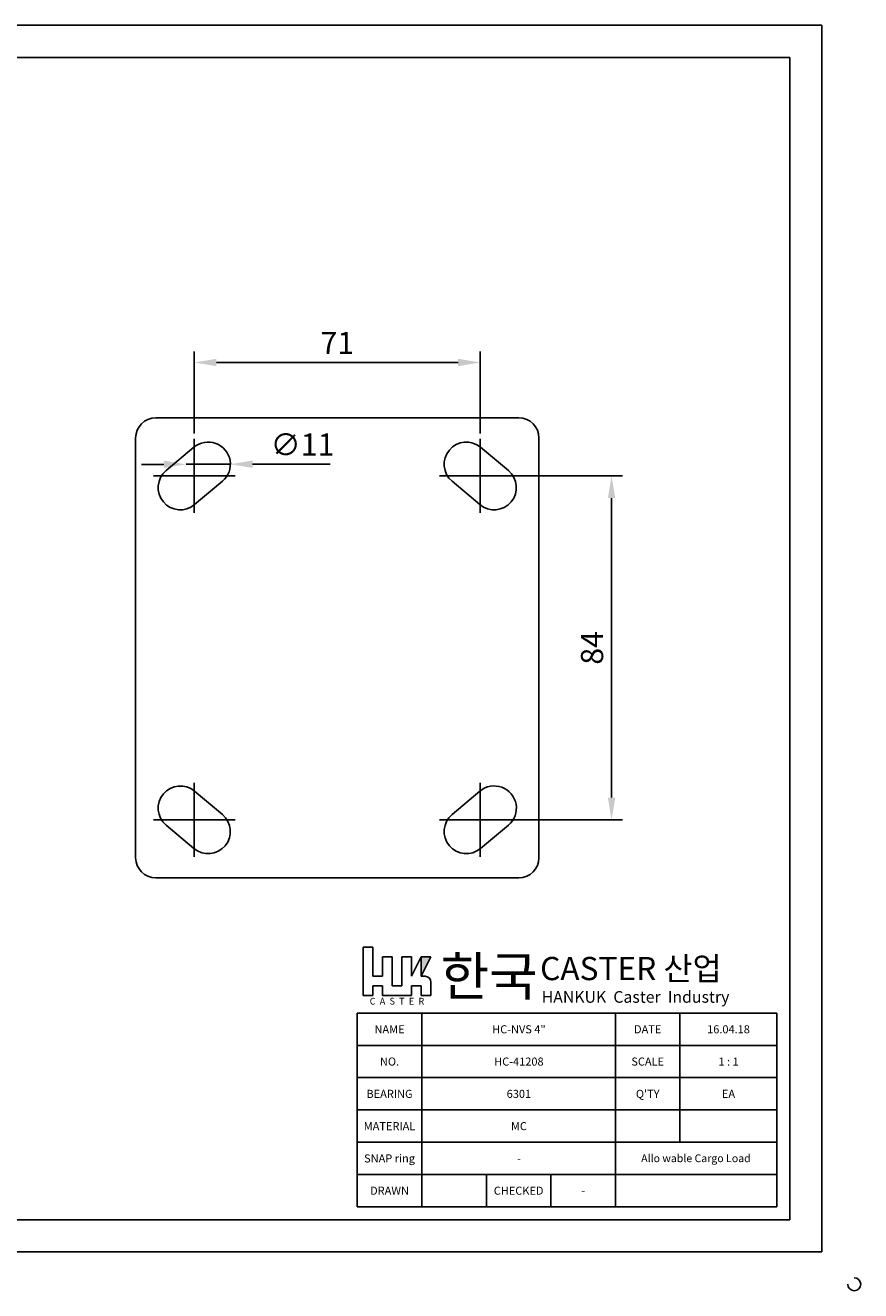
# Model space of a CAD drawing. Units: millimetres. Extents: x 2731 to 3294, y 737 to 1060.
# Drawn here: x 3087 to 3294, y 737 to 1051 of the extents above; entities that cross this region are included whole.
import ezdxf

# ---------------------------------------------------------------- set-up
doc = ezdxf.new("R2010")
doc.units = ezdxf.units.MM
doc.linetypes.add('CENTER', pattern=[50.8, 31.75, -6.35, 6.35, -6.35])
doc.styles.get("Standard").update_dxf_attribs({"font": 'txt', "bigfont": 'whgtxt.shx'})
doc.dimstyles.new('ISO-25', dxfattribs={"dimtxt": 2.5, "dimasz": 2.5, "dimexe": 1.25, "dimexo": 0.625, "dimtad": 1, "dimtxsty": 'Standard', "dimcen": 2.5, "dimclrd": 3, "dimclre": 3, "dimadec": 0, "dimazin": 0, "dimtfac": 1, "dimtmove": 0, "dimatfit": 3, "dimfxl": 1, "dimarcsym": 0})

# ---------------------------------------------------------------- blocks, each defined once
blk = doc.blocks.new('*D51')
at = {"color": 3, "lineweight": -2}
for p, q in [((3201.47, 939.1), (3235.39, 939.1)), ((3232.64, 933.6), (3232.64, 859.38)), ((3201.47, 853.88), (3235.39, 853.88))]:
    blk.add_line(p, q, dxfattribs=at)
at = {"color": 3}
for points in [[(3231.73, 933.6), (3233.56, 933.6), (3232.64, 939.1)], [(3231.73, 859.38), (3233.56, 859.38), (3232.64, 853.88)]]:
    blk.add_solid(points, dxfattribs=at)
at = {"layer": 'Defpoints', "color": 0}
for p in [(3200.1, 939.1), (3200.1, 853.88), (3232.64, 853.88)]:
    blk.add_point(p, dxfattribs=at)
at = {"color": 0, "insert": (3228.52, 896.49), "char_height": 5.5, "attachment_point": 5, "rotation": 90}
blk.add_mtext('84 ', dxfattribs=at)
blk = doc.blocks.new('*D52')
at = {"color": 3, "lineweight": -2}
for p, q in [((3129.2, 949.65), (3129.2, 969.96)), ((3200.1, 949.65), (3200.1, 969.96)), ((3134.7, 967.21), (3194.6, 967.21))]:
    blk.add_line(p, q, dxfattribs=at)
at = {"color": 3}
for points in [[(3134.7, 968.13), (3134.7, 966.29), (3129.2, 967.21)], [(3194.6, 968.13), (3194.6, 966.29), (3200.1, 967.21)]]:
    blk.add_solid(points, dxfattribs=at)
at = {"layer": 'Defpoints', "color": 0}
for p in [(3200.1, 967.21), (3129.2, 948.27), (3200.1, 948.27)]:
    blk.add_point(p, dxfattribs=at)
at = {"color": 0, "insert": (3164.65, 971.34), "char_height": 5.5, "attachment_point": 5}
blk.add_mtext('71', dxfattribs=at)
blk = doc.blocks.new('*D56')
at = {"color": 3, "lineweight": -2}
for p, q in [((3121.65, 941.97), (3116.15, 941.96)), ((3127.15, 941.98), (3138.15, 942)), ((3162.9, 942.05), (3143.65, 942.01))]:
    blk.add_line(p, q, dxfattribs=at)
at = {"color": 3}
for points in [[(3121.65, 942.88), (3121.65, 941.05), (3127.15, 941.98)], [(3143.65, 942.93), (3143.65, 941.09), (3138.15, 942)]]:
    blk.add_solid(points, dxfattribs=at)
at = {"layer": 'Defpoints', "color": 0}
for p in [(3127.15, 941.98), (3138.15, 942)]:
    blk.add_point(p, dxfattribs=at)
at = {"color": 0, "insert": (3156.02, 946.16), "char_height": 5.5, "attachment_point": 5, "rotation": 0.1169}
blk.add_mtext('∅11', dxfattribs=at)

msp = doc.modelspace()

# ---------------------------------------------------------------- hatches: boundary and pattern name
msp.add_hatch(color=1).paths.add_polyline_path([(3187.84, 819.897), (3185.44, 819.897), (3185.44, 815.097)])

# ---------------------------------------------------------------- linework, layer by layer
for p, q in [((2740.8, 1050.777), (3284.8, 1050.777)), ((3284.8, 1050.777), (3284.8, 746.777)), ((2748.8, 1042.777), (3276.8, 1042.777)), ((3276.8, 1042.777), (3276.8, 754.777)), ((3119.649, 953.489), (3164.649, 953.489)), ((3209.649, 953.489), (3164.649, 953.489)), ((3114.649, 948.489), (3114.649, 896.489)), ((3214.649, 948.489), (3214.649, 896.489)), ((3129.113, 946.202), (3122.219, 940.417)), ((3200.184, 946.202), (3207.078, 940.417)), ((3136.184, 937.776), (3129.29, 931.991)), ((3193.113, 937.776), (3200.008, 931.991)), ((3114.649, 844.489), (3114.649, 896.489)), ((3214.649, 844.489), (3214.649, 896.489)), ((3136.184, 855.202), (3129.29, 860.987)), ((3193.113, 855.202), (3200.008, 860.987)), ((3129.113, 846.776), (3122.219, 852.561)), ((3200.184, 846.776), (3207.078, 852.561)), ((3119.649, 839.489), (3164.649, 839.489)), ((3209.649, 839.489), (3164.649, 839.489)), ((3171.04, 822.297), (3171.04, 810.297)), ((3171.04, 822.297), (3173.44, 822.297)), ((3173.44, 822.297), (3173.44, 815.097)), ((3175.84, 819.897), (3175.84, 815.097)), ((3175.84, 819.897), (3178.24, 819.897)), ((3178.24, 819.897), (3178.24, 812.697)), ((3180.64, 819.897), (3180.64, 812.697)), ((3180.64, 819.897), (3183.04, 819.897)), ((3183.04, 819.897), (3183.04, 815.097)), ((3183.04, 815.097), (3185.44, 819.897)), ((3185.44, 819.897), (3187.84, 819.897)), ((3185.44, 815.097), (3187.84, 819.897)), ((3185.44, 815.097), (3185.44, 819.897)), ((3173.44, 815.097), (3175.84, 815.097)), ((3173.44, 812.697), (3173.44, 810.297)), ((3173.44, 812.697), (3175.84, 812.697)), ((3175.84, 812.697), (3175.84, 810.297)), ((3178.24, 812.697), (3180.64, 812.697)), ((3183.04, 812.697), (3183.04, 810.297)), ((3183.04, 812.697), (3185.44, 812.697)), ((3185.44, 815.097), (3186.4, 815.097)), ((3185.44, 812.697), (3185.44, 810.297)), ((3187.84, 813.657), (3187.84, 810.297)), ((3171.04, 810.297), (3173.44, 810.297)), ((3175.84, 810.297), (3178.24, 810.297)), ((3178.24, 810.297), (3183.04, 810.297)), ((3185.44, 810.297), (3187.84, 810.297)), ((3169.6, 805.977), (3233.6, 805.977)), ((3169.6, 805.977), (3169.6, 757.977)), ((3169.6, 805.977), (3263.68, 805.977)), ((3185.6, 805.977), (3185.6, 757.977)), ((3185.6, 805.977), (3185.6, 757.977)), ((3233.6, 805.977), (3273.6, 805.977)), ((3233.6, 805.977), (3233.6, 773.977)), ((3233.6, 757.977), (3233.6, 805.977)), ((3249.6, 805.977), (3249.6, 773.977)), ((3273.6, 805.977), (3273.6, 757.977)), ((3169.6, 797.977), (3233.6, 797.977)), ((3233.6, 797.977), (3273.6, 797.977)), ((3169.6, 789.977), (3233.6, 789.977)), ((3233.6, 789.977), (3273.6, 789.977)), ((3169.6, 781.977), (3233.6, 781.977)), ((3233.6, 781.977), (3273.6, 781.977)), ((3169.6, 773.977), (3233.6, 773.977)), ((3233.6, 773.977), (3273.6, 773.977)), ((3273.6, 769.177), (3273.6, 757.977)), ((3169.6, 765.977), (3233.6, 765.977)), ((3201.6, 765.977), (3201.6, 757.977)), ((3217.6, 765.977), (3217.6, 757.977)), ((3233.6, 765.977), (3273.6, 765.977)), ((3169.6, 757.977), (3233.6, 757.977)), ((3233.6, 757.977), (3273.6, 757.977)), ((2748.8, 754.777), (3276.8, 754.777)), ((2740.8, 746.777), (3284.8, 746.777))]:
    msp.add_line(p, q)
at = {"color": 1, "linetype": 'CENTER'}
for p, q in [((3129.202, 948.275), (3129.202, 929.918)), ((3200.096, 948.275), (3200.096, 929.918)), ((3119.076, 939.096), (3139.327, 939.096)), ((3210.221, 939.096), (3189.971, 939.096)), ((3129.202, 844.703), (3129.202, 863.06)), ((3200.096, 844.703), (3200.096, 863.06)), ((3119.076, 853.881), (3139.327, 853.881)), ((3210.221, 853.881), (3189.971, 853.881))]:
    msp.add_line(p, q, dxfattribs=at)
for centre, radius, start, end in [((3119.649, 948.489), 5, 90, 180), ((3209.649, 948.489), 5, 0, 90), ((3132.649, 941.989), 5.5, 310, 130), ((3196.649, 941.989), 5.5, 50, 230), ((3125.754, 936.204), 5.5, 130, 310), ((3203.543, 936.204), 5.5, 230, 50), ((3125.754, 856.774), 5.5, 50, 230), ((3203.543, 856.774), 5.5, 310, 130), ((3132.649, 850.989), 5.5, 230, 50), ((3196.649, 850.989), 5.5, 130, 310), ((3119.649, 844.489), 5, 180, 270), ((3209.649, 844.489), 5, 270, 0), ((3186.4, 813.657), 1.44, 0, 90), ((3292.8, 738.777), 1.6, 180, 90)]:
    msp.add_arc(centre, radius, start, end)

# ---------------------------------------------------------------- texts
at = {"attachment_point": 1}
for s, insert, char_height, width in [('{\\fHYdnkB|b0|i0|c129|p18;한국}', (3190.24, 819.897), 9.6, 24.19917), ('{\\fHYtbrB|b0|i0|c129|p18;\\H0.27778x; \\H3.6x;CASTER 산업}', (3214.44, 819.897), 5.76, 67.1349), ('{\\fHYnamB|b1|i0|c129|p18; HANKUK  Caster  Industry}', (3214.44, 811.417), 2.88, 67.1349)]:
    msp.add_mtext(s, dxfattribs=dict(at, insert=insert, char_height=char_height, width=width))
for s, width, heights, insert, char_height, attachment_point in [('{\\fMalgun Gothic|b1|i0|c129|p50;\\C1;C\\C256;  \\C22;A \\C256; \\C2;S \\C256; \\C3;T \\C256; \\C5;E \\C256; \\C196;R}', 35, [0], (3179.44, 808.08), 1.68, 8), ('NAME', 20, [10], (3177.6, 801.958), 2, 5), ('HC-NVS 4"', 60, [10], (3209.671, 801.958), 2, 5), ('DATE', 20, [10], (3241.6, 801.958), 2, 5), ('16.04.18', 30, [10], (3261.63, 801.958), 2, 5), ('NO.', 20, [10], (3177.6, 793.958), 2, 5), ('HC-41208', 60, [10], (3209.671, 793.958), 2, 5), ('SCALE', 20, [10], (3241.6, 793.958), 2, 5), ('1 : 1', 30, [10], (3261.63, 793.958), 2, 5), ('BEARING', 20, [10], (3177.6, 785.958), 2, 5), ('6301', 60, [10], (3209.671, 785.958), 2, 5), ("Q'TY", 20, [10], (3241.6, 785.958), 2, 5), ('EA', 30, [10], (3261.63, 785.958), 2, 5), ('MATERIAL', 20, [10], (3177.6, 777.958), 2, 5), ('MC', 60, [10], (3209.671, 777.958), 2, 5), ('SNAP ring', 20, [10], (3177.6, 769.958), 2, 5), ('-', 60, [10], (3209.671, 769.958), 2, 5), ('Allo wable Cargo Load', 50.0335, [10], (3253.557, 769.993), 1.92, 5), ('DRAWN', 20, [10], (3177.6, 761.958), 2, 5), ('CHECKED', 20, [10], (3209.6, 761.958), 2, 5), ('-', 20, [10], (3225.6, 761.958), 2, 5)]:
    msp.add_mtext_dynamic_manual_height_columns(s, width=width, gutter_width=12.5, heights=heights, dxfattribs=dict(insert=insert, char_height=char_height, attachment_point=attachment_point))

# ---------------------------------------------------------------- dimensions: what is measured, and where the dimension line sits
dim = msp.add_linear_dim(base=(3200.096, 967.211), p1=(3129.202, 948.275), p2=(3200.096, 948.275), text='71', dimstyle='ISO-25', override={"dimscale": 2.2})
dim.commit()
dim.dimension.update_dxf_attribs({"geometry": '*D52', "text_midpoint": (3164.649, 971.336)})
dim = msp.add_diameter_dim_2p(p1=(3127.149, 941.978), p2=(3138.149, 942), dimstyle='ISO-25', override={"dimscale": 2.2})
dim.commit()
dim.dimension.update_dxf_attribs({"geometry": '*D56', "text_midpoint": (3156.015, 946.162)})
dim = msp.add_linear_dim(base=(3232.644, 853.881), p1=(3200.096, 939.096), p2=(3200.096, 853.881), angle=90, text='84 ', dimstyle='ISO-25', override={"dimscale": 2.2})
dim.commit()
dim.dimension.update_dxf_attribs({"geometry": '*D51', "text_midpoint": (3228.519, 896.489)})

doc.saveas('drawing.dxf')
